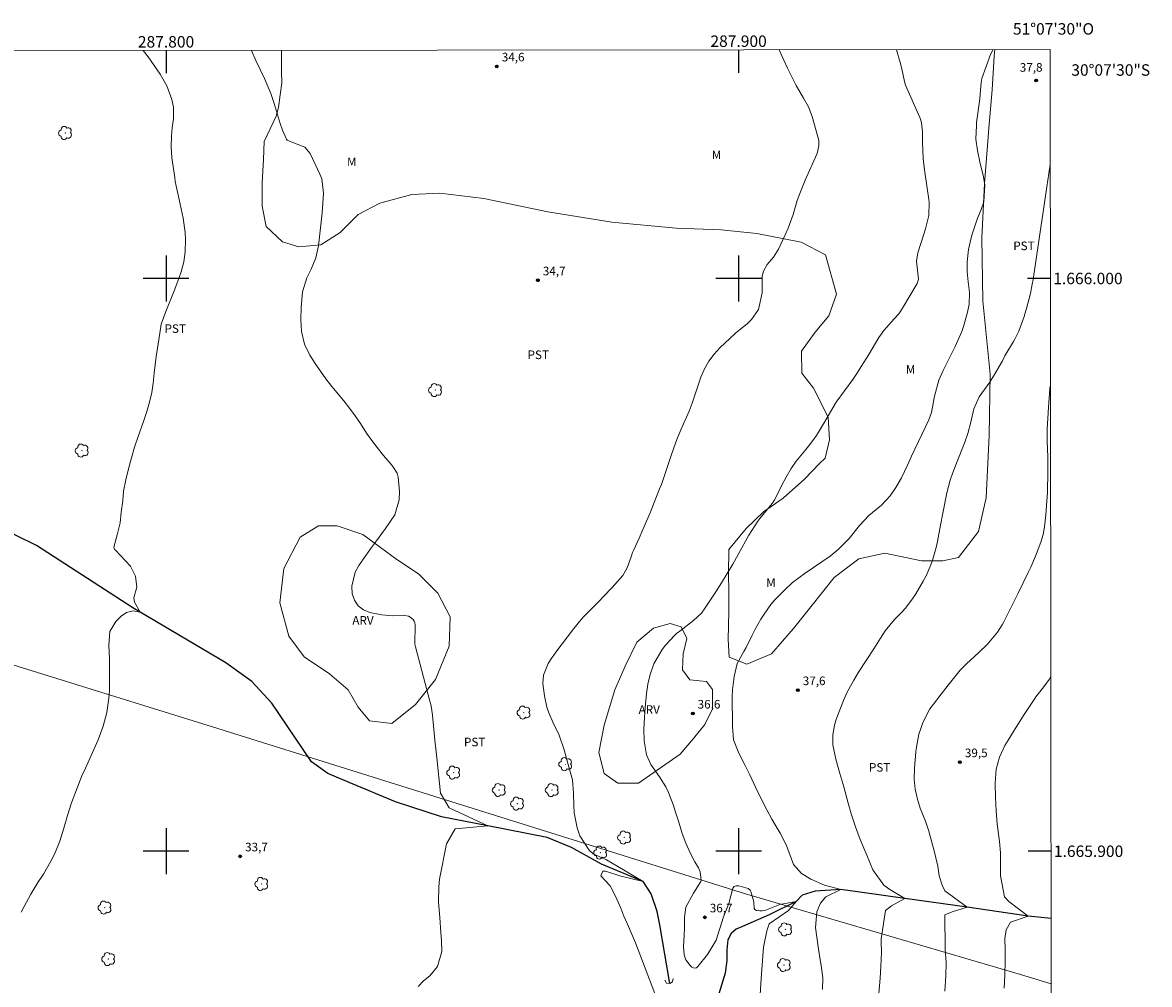
# Model space of a CAD drawing. Units: metres. Extents: x 287456 to 287972, y 1665480 to 1666045.
# Drawn here: x 287775 to 287972, y 1665877 to 1666045 of the extents above; entities that cross this region are included whole.
import ezdxf
from ezdxf.enums import TextEntityAlignment as Align

# ---------------------------------------------------------------- set-up
doc = ezdxf.new("R2010")
doc.units = ezdxf.units.M
doc.header["$MEASUREMENT"] = 0
for name, color, linetype, lineweight in [('Articulacao', 7, 'Continuous', 18), ('Bueiro', 8, 'Continuous', 18), ('Cerca', 8, 'Cerca', 20), ('Coordenadas', 7, 'Continuous', 9), ('Rio_Perene', 5, 'Continuous', 25)]:
    doc.layers.add(name, color=color, linetype=linetype, lineweight=lineweight)
for name, color, linetype, lineweight, true_color in [('Arvores_Isoladas', 7, 'Continuous', 18, 0x00ff33), ('Curvas_Intermediarias', 7, 'Continuous', 9, 0x783c14), ('Curvas_Mestras', 7, 'Continuous', 20, 0x783c14), ('Pto_Cotado', 7, 'Continuous', 9, 0x783c14), ('Topon_Cultura', 7, 'Continuous', 9, 0x00ff33), ('Topon_Pto_Cotado', 7, 'Continuous', 9, 0x783c14), ('Topon_Vegetacao', 7, 'Continuous', 9, 0x00ff33), ('Vegetacao', 7, 'Orla8', 9, 0x00ff33)]:
    doc.layers.add(name, color=color, linetype=linetype, lineweight=lineweight, true_color=true_color)
doc.layers.add('Malha', color=7, linetype='Continuous')
doc.styles.add('Arial', font='arial.ttf', dxfattribs={"height": 1.5})
doc.styles.get("Standard").update_dxf_attribs({"font": 'arial.ttf'})
doc.linetypes.add('Cerca', pattern='A,10,0,["X",Standard,S=1,R=0,X=0,Y=-0.5],0.1', length=10.1)
doc.linetypes.add('Orla8', pattern='A,6,-0.5,["V",Standard,S=1,R=0,X=-0.5,Y=-1],-0.5,6,-0.5,["V",Standard,S=1,R=0,X=-0.5,Y=-1],-0.5', length=14)

# ---------------------------------------------------------------- blocks, each defined once
blk = doc.blocks.new('Cotas')
at = {"layer": 'Pto_Cotado'}
blk.add_hatch(color=256, dxfattribs=at).paths.add_polyline_path([(0, 0.24, 1), (0, -0.24, 1)])
at = {"layer": 'Pto_Cotado', "lineweight": -3}
blk.add_lwpolyline([(0, -0.24, -1), (0, 0.24, -1)], format="xyb", close=True, dxfattribs=at)
blk = doc.blocks.new('Arvore')
at = {"layer": 'Arvores_Isoladas'}
blk.add_lwpolyline([(-0.72, 0.49, 0.872324), (-0.72, -0.55, 0.862983), (0.28, -0.83, 0.900105), (0.89, 0.03, 0.863155), (0.26, 0.86, 0.882486)], format="xyb", close=True, dxfattribs=at)
blk.add_circle((0, 0), 0.0286, dxfattribs=at)

msp = doc.modelspace()

# ---------------------------------------------------------------- linework, layer by layer
at = {"layer": 'Articulacao', "flags": 128}
msp.add_lwpolyline([(287472.59, 1666039.45), (287954.41, 1666039.99), (287955.02, 1665485.72), (287473.22, 1665485.18), (287472.59, 1666039.45)], close=True, dxfattribs=at)
at = {"layer": 'Bueiro', "flags": 128}
msp.add_lwpolyline([(287888.58, 1665877.77), (287888.47, 1665877.2), (287887.99, 1665876.88), (287887.43, 1665876.99), (287887.11, 1665877.47)], dxfattribs=at)
at = {"layer": 'Cerca', "flags": 128}
msp.add_lwpolyline([(287539.05, 1666003.48), (287587.26, 1665989.07), (287639.16, 1665972.48), (287715.1, 1665950.1), (287745.26, 1665941.22), (287808.09, 1665921.74), (287901.23, 1665892.57), (287949.25, 1665878.45), (287954.59, 1665876.86)], dxfattribs=at)
at = {"layer": 'Curvas_Intermediarias', "flags": 128}
for points, elevation in [([(287774.69, 1665889.37), (287775.2, 1665890.37), (287776.36, 1665892.48), (287777.64, 1665894.52), (287778.61, 1665896), (287779.88, 1665898.24), (287780.56, 1665899.62), (287781.45, 1665901.77), (287782.14, 1665904), (287782.78, 1665906.24), (287783.51, 1665908.46), (287784.22, 1665910.43), (287785.32, 1665913.17), (287785.91, 1665914.52), (287788.14, 1665919.47), (287789.04, 1665921.82), (287789.66, 1665924.25), (287790.02, 1665926.74), (287790.11, 1665928), (287790.15, 1665929.25), (287790.15, 1665931.3), (287790.13, 1665933.57), (287790.03, 1665935.98), (287790.16, 1665938.39), (287791.26, 1665940.12), (287792.17, 1665941.07), (287793.08, 1665941.68), (287794.26, 1665941.95), (287795.47, 1665941.73), (287794.48, 1665943.49), (287794.38, 1665944.26), (287794.93, 1665946.13), (287794.64, 1665948.04), (287793.8, 1665949.76), (287791.15, 1665952.54), (287791.02, 1665952.71), (287790.86, 1665953.1), (287791.45, 1665955.27), (287791.97, 1665957.35), (287792.15, 1665959.19), (287792.43, 1665961.18), (287792.6, 1665962.89), (287793, 1665964.82), (287793.45, 1665966.75), (287793.95, 1665968.66), (287794.52, 1665970.55), (287795.13, 1665972.42), (287796.1, 1665975.2), (287796.64, 1665976.8), (287797.12, 1665978.43), (287797.5, 1665980.07), (287797.75, 1665981.74), (287797.94, 1665983.46), (287798.3, 1665986.37), (287798.73, 1665989.27), (287799.18, 1665992), (287799.97, 1665994.21), (287801.44, 1665997.87), (287802.08, 1665999.52), (287802.67, 1666001.18), (287803.12, 1666002.88), (287803.34, 1666004.63), (287803.41, 1666006.73), (287803.36, 1666008.02), (287803, 1666010.56), (287802.48, 1666012.98), (287802.18, 1666014.3), (287801.61, 1666016.95), (287801.51, 1666017.62), (287801.04, 1666021.04), (287800.89, 1666022.96), (287800.95, 1666024.88), (287801.09, 1666026.28), (287801.3, 1666027.91), (287801.3, 1666029.9), (287801.04, 1666031.23), (287800.15, 1666033.63), (287798.95, 1666035.65), (287797.92, 1666037.18), (287796.86, 1666038.68), (287796.03, 1666039.81)], 33), ([(287844.04, 1665876.37), (287844.99, 1665877.39), (287846.1, 1665878.26), (287847.4, 1665879.89), (287848.17, 1665882.48), (287848.11, 1665884.41), (287848.01, 1665885.75), (287847.8, 1665888.43), (287847.61, 1665891.11), (287847.66, 1665893.79), (287847.79, 1665895.12), (287848.96, 1665901.31), (287850.52, 1665903.91), (287856.23, 1665904.43), (287849.47, 1665907.55), (287847.91, 1665910.15), (287847.32, 1665916.31), (287847.17, 1665917.33), (287846.94, 1665919.39), (287846.55, 1665923.74), (287846.37, 1665924.98), (287846.25, 1665925.6), (287846.1, 1665926.21), (287843.56, 1665935.7), (287843.48, 1665936.15), (287843.49, 1665939.53), (287843.44, 1665939.86), (287843.34, 1665940.17), (287843.17, 1665940.45), (287842.66, 1665940.88), (287842.36, 1665941.03), (287841.69, 1665941.13), (287839.56, 1665941.1), (287837.68, 1665941.27), (287835.59, 1665941.69), (287834.47, 1665942.17), (287833.54, 1665942.85), (287832.92, 1665943.81), (287832.5, 1665944.96), (287832.46, 1665946.27), (287833.03, 1665948.73), (287833.65, 1665949.88), (287835.71, 1665952.79), (287836.57, 1665953.99), (287838.33, 1665956.35), (287839.97, 1665958.73), (287840.74, 1665961.36), (287840.77, 1665962.78), (287840.52, 1665965.3), (287840.36, 1665965.99), (287839.59, 1665967.2), (287839.13, 1665967.76), (287838, 1665969.08), (287836.45, 1665970.99), (287835.04, 1665973), (287833.94, 1665974.68), (287833.01, 1665976.04), (287832.05, 1665977.36), (287831.04, 1665978.65), (287828.95, 1665981.17), (287827.94, 1665982.46), (287826.99, 1665983.79), (287826.07, 1665985.15), (287825.11, 1665986.62), (287824.16, 1665988.55), (287823.68, 1665990.72), (287823.55, 1665992.84), (287823.58, 1665994.95), (287823.86, 1665997.68), (287824.6, 1666000.1), (287825.35, 1666001.65), (287826.14, 1666003.62), (287826.64, 1666005.68), (287827.25, 1666011.45), (287827.41, 1666013.17), (287827.53, 1666014.9), (287827.19, 1666017.4), (287826.88, 1666018.19), (287825.16, 1666021.81), (287824.26, 1666022.95), (287821.55, 1666023.95), (287821.16, 1666024.15), (287821.02, 1666024.31), (287820.36, 1666025.91), (287819.95, 1666027.07), (287819.77, 1666027.66), (287818.91, 1666030.53), (287818.31, 1666032.31), (287817.18, 1666034.91), (287815.7, 1666038.06), (287814.94, 1666039.83)], 34), ([(287903.78, 1665874.9), (287903.94, 1665877.78), (287904.35, 1665883.23), (287904.95, 1665886.13), (287905.37, 1665887.32), (287908.74, 1665889.66), (287910.04, 1665891.22), (287907.18, 1665890.7), (287904.59, 1665889.66), (287904.11, 1665889.62), (287903.7, 1665889.59), (287903.13, 1665889.68), (287902.85, 1665889.81), (287902.73, 1665889.99), (287902.64, 1665891.16), (287902.14, 1665892.98), (287902, 1665893.21), (287901.68, 1665893.47), (287900.02, 1665893.97), (287899.6, 1665893.97), (287899.25, 1665893.86), (287899, 1665893.58), (287898.28, 1665890.86), (287897.37, 1665888.54), (287896.08, 1665884.45), (287894.58, 1665881.95), (287892.87, 1665879.85), (287892.63, 1665879.67), (287892.38, 1665879.58), (287892.11, 1665879.62), (287891.84, 1665879.76), (287891.54, 1665880.03), (287890.8, 1665881.02), (287890.47, 1665881.93), (287890.39, 1665883.39), (287890.52, 1665885.31), (287890.57, 1665886.67), (287890.55, 1665888.46), (287890.76, 1665890.22), (287892.13, 1665892.66), (287893.38, 1665894.7), (287893.46, 1665894.96), (287893.29, 1665896.41), (287892.98, 1665897.09), (287892.37, 1665898.13), (287891.52, 1665899.72), (287890.79, 1665901.38), (287890.16, 1665903.08), (287889.54, 1665905.05), (287888.94, 1665907.02), (287888.62, 1665908.01), (287887.75, 1665910.26), (287887.29, 1665911.25), (287886.21, 1665912.98), (287884.67, 1665915.12), (287883.89, 1665916.82), (287883.51, 1665919.27), (287883.43, 1665921.25), (287883.56, 1665923.41), (287883.69, 1665925.06), (287883.93, 1665927.53), (287884.17, 1665929.17), (287884.53, 1665930.85), (287885.18, 1665932.7), (287886.63, 1665935.23), (287887.25, 1665935.98), (287888.85, 1665937.71), (287889.16, 1665937.99), (287889.73, 1665938.42), (287892.15, 1665940.28), (287893.51, 1665941.58), (287894.19, 1665942.49), (287896, 1665945.27), (287897.03, 1665946.88), (287898.02, 1665948.51), (287898.99, 1665950.15), (287899.92, 1665951.82), (287901.2, 1665954.15), (287901.77, 1665955.16), (287903.34, 1665957.61), (287903.69, 1665958.07), (287905.84, 1665960.73), (287906.03, 1665960.97), (287906.2, 1665961.22), (287906.25, 1665961.3), (287907.57, 1665963.91), (287908.33, 1665965.34), (287909.2, 1665966.82), (287910.04, 1665968.08), (287911.5, 1665969.83), (287912.45, 1665971.01), (287913.6, 1665972.61), (287915.03, 1665974.93), (287916.03, 1665976.72), (287917.06, 1665978.38), (287919.95, 1665982.34), (287920.76, 1665983.59), (287921.42, 1665984.64), (287922.72, 1665986.75), (287924.51, 1665989.68), (287925.38, 1665990.94), (287927.19, 1665992.96), (287927.96, 1665993.85), (287928.31, 1665994.33), (287928.63, 1665994.83), (287931.18, 1665999.12), (287931.45, 1665999.89), (287931.06, 1666003.02), (287931.29, 1666004.46), (287932.3, 1666007.54), (287932.66, 1666008.69), (287933.25, 1666011.02), (287933.29, 1666013.35), (287933.24, 1666013.81), (287932.51, 1666018.56), (287932.27, 1666020.38), (287932.22, 1666020.99), (287932.13, 1666023.74), (287932.12, 1666025.61), (287931.95, 1666027.2), (287931.76, 1666027.81), (287931.64, 1666028.11), (287929.13, 1666033.78), (287928.95, 1666034.39), (287928.51, 1666036.61), (287928.25, 1666037.72), (287927.6, 1666039.9), (287927.57, 1666039.96)], 36), ([(287914.67, 1665875.88), (287914.71, 1665877.88), (287914.5, 1665879.66), (287914.12, 1665881.79), (287913.9, 1665883.29), (287913.44, 1665886.7), (287913.68, 1665889.41), (287914.29, 1665890.94), (287915.24, 1665892.01), (287917.84, 1665893.31), (287914.98, 1665894.08), (287912.64, 1665895.12), (287911.01, 1665896.11), (287909.62, 1665897.68), (287908.76, 1665899.9), (287908.29, 1665901.11), (287907.25, 1665903.13), (287905.81, 1665905.59), (287904.91, 1665907.22), (287903.94, 1665909.14), (287903.01, 1665911.08), (287901.95, 1665913.36), (287901.17, 1665914.98), (287900.03, 1665917.15), (287899.14, 1665919.44), (287898.93, 1665921.76), (287898.94, 1665922.7), (287898.93, 1665923.18), (287898.87, 1665925.81), (287898.88, 1665926.99), (287898.94, 1665928.16), (287899.24, 1665930.5), (287899.77, 1665932.79), (287900.93, 1665934.9), (287901.32, 1665935.58), (287902.38, 1665937.74), (287902.86, 1665938.68), (287903.89, 1665940.5), (287904.44, 1665941.39), (287905.66, 1665943.08), (287906.34, 1665943.87), (287908.06, 1665945.66), (287909.41, 1665946.91), (287911.63, 1665948.56), (287915.98, 1665951.52), (287917.39, 1665952.67), (287919.3, 1665954.62), (287921.13, 1665956.86), (287922.76, 1665958.6), (287924.95, 1665960.42), (287926.45, 1665962.04), (287927.49, 1665963.51), (287928.45, 1665965.17), (287929.48, 1665967.38), (287929.96, 1665968.44), (287930.2, 1665968.97), (287933.23, 1665975.3), (287933.71, 1665976.61), (287933.98, 1665978.19), (287934.23, 1665979.47), (287935, 1665982.23), (287935.74, 1665983.94), (287936.97, 1665986.39), (287937.85, 1665988.1), (287938.98, 1665990.73), (287939.28, 1665991.64), (287939.94, 1665993.89), (287940.26, 1665995.47), (287940.35, 1665997.57), (287940.12, 1665999.39), (287939.93, 1666001.18), (287939.92, 1666002.93), (287940.17, 1666005.08), (287940.55, 1666006.87), (287940.81, 1666007.75), (287941.67, 1666010.33), (287942.35, 1666012.07), (287942.82, 1666013.36), (287943.03, 1666016.31), (287942.78, 1666017.76), (287942.13, 1666020.35), (287941.73, 1666022.34), (287941.43, 1666024.33), (287941.53, 1666026.74), (287941.58, 1666027.23), (287942.12, 1666031.35), (287942.25, 1666032.86), (287942.35, 1666034.23), (287942.41, 1666034.58), (287942.51, 1666034.92), (287944, 1666039.08), (287944.46, 1666039.98)], 37), ([(287924.12, 1665871.19), (287924.71, 1665877.82), (287924.86, 1665879.85), (287924.95, 1665882.45), (287924.91, 1665884.14), (287924.88, 1665884.7), (287925.64, 1665889.67), (287926.68, 1665890.45), (287929.01, 1665891.76), (287926.41, 1665893.31), (287925.37, 1665894.09), (287923.45, 1665896.74), (287922.42, 1665899.3), (287921.25, 1665902.03), (287920.41, 1665904.25), (287919.66, 1665906.51), (287919.14, 1665908.4), (287918.38, 1665911.24), (287917.67, 1665913.6), (287916.98, 1665916.08), (287916.49, 1665918.58), (287916.49, 1665920.3), (287916.76, 1665921.99), (287916.99, 1665922.82), (287917.27, 1665923.64), (287918.31, 1665926.32), (287918.95, 1665927.78), (287920.11, 1665929.88), (287920.94, 1665931.25), (287923.6, 1665935.36), (287924.77, 1665937.23), (287925.58, 1665938.47), (287927.26, 1665940.46), (287928.37, 1665941.61), (287929.08, 1665942.4), (287930.36, 1665944.07), (287930.93, 1665944.96), (287932.24, 1665947.18), (287932.74, 1665948.1), (287933.59, 1665950.02), (287933.94, 1665951.01), (287934.5, 1665953.05), (287934.73, 1665954.08), (287935.26, 1665956.91), (287935.67, 1665959), (287936.35, 1665962.6), (287936.93, 1665964.79), (287937.36, 1665965.97), (287938.04, 1665967.73), (287939.5, 1665971.41), (287940.03, 1665972.95), (287940.54, 1665974.9), (287941.11, 1665977.22), (287942.04, 1665979.32), (287942.47, 1665979.95), (287943.86, 1665981.88), (287944.69, 1665983.23), (287946.07, 1665985.63), (287946.53, 1665986.48), (287948, 1665988.98), (287948.25, 1665989.43), (287948.92, 1665990.81), (287949.86, 1665993.39), (287950.35, 1665994.98), (287950.98, 1665997.39), (287951.3, 1665999.01), (287951.44, 1665999.83), (287952.65, 1666008.16), (287953.13, 1666011.21), (287953.82, 1666015.99), (287954.18, 1666018.31), (287954.44, 1666019.89)], 38), ([(287936.05, 1665875.58), (287936.19, 1665878.27), (287936.24, 1665880.59), (287936.09, 1665882.9), (287936.03, 1665888.9), (287937.33, 1665889.42), (287939.93, 1665890.21), (287936.03, 1665893.06), (287935.54, 1665894.1), (287935.05, 1665895.69), (287934.78, 1665897.41), (287934.09, 1665900.28), (287933.87, 1665901.14), (287933.22, 1665903.53), (287932.66, 1665905.24), (287931.71, 1665907.53), (287931.22, 1665909.11), (287930.83, 1665910.84), (287930.67, 1665912.61), (287930.71, 1665914.52), (287930.97, 1665917.37), (287931.04, 1665917.84), (287931.5, 1665920.45), (287932.21, 1665922.62), (287933.41, 1665924.87), (287934.04, 1665925.7), (287935.41, 1665927.45), (287936.62, 1665928.97), (287938.72, 1665931.59), (287939.24, 1665932.16), (287939.79, 1665932.71), (287941.95, 1665934.67), (287943.47, 1665936.13), (287945.22, 1665938.24), (287946.02, 1665939.51), (287946.33, 1665940.06), (287947.63, 1665942.59), (287948.83, 1665945.04), (287950.59, 1665948.68), (287951.03, 1665949.62), (287951.85, 1665951.51), (287952.81, 1665953.97), (287953.18, 1665955.3), (287953.42, 1665956.66), (287953.66, 1665958.76), (287953.85, 1665961.1), (287953.94, 1665962.66), (287953.98, 1665963.48), (287954.02, 1665965.44), (287954.03, 1665967.67), (287954.01, 1665968.79), (287953.91, 1665971.64), (287953.91, 1665973.77), (287954, 1665975.58), (287954.13, 1665977.52), (287954.34, 1665980.76), (287954.36, 1665980.91), (287954.47, 1665981.35), (287954.48, 1665981.38)], 39)]:
    msp.add_lwpolyline(points, dxfattribs=dict(at, elevation=elevation))
at = {"layer": 'Curvas_Mestras', "flags": 128}
for points, elevation in [([(287885.38, 1665875.17), (287881.98, 1665884.01), (287880.57, 1665887.25), (287879.98, 1665888.65), (287879.42, 1665890.08), (287878.51, 1665892.17), (287877.57, 1665893.95), (287875.93, 1665895.69), (287876.27, 1665896.52), (287876.77, 1665896.52), (287879.27, 1665895.69), (287883.35, 1665894.73), (287878.93, 1665897.36), (287876.93, 1665898.52), (287874.6, 1665899.52), (287873.93, 1665900.19), (287872.29, 1665902.71), (287871.81, 1665904.1), (287871.28, 1665906.72), (287871.22, 1665908), (287871.17, 1665910.11), (287871.01, 1665912.48), (287870.14, 1665915.54), (287869.54, 1665917.73), (287868.64, 1665920.27), (287867.63, 1665922.43), (287866.86, 1665924.18), (287866.53, 1665925.15), (287866.08, 1665927.16), (287865.81, 1665929.26), (287865.93, 1665930.76), (287866.76, 1665932.77), (287867.39, 1665933.78), (287867.73, 1665934.26), (287868.08, 1665934.74), (287871.24, 1665938.89), (287872.51, 1665940.45), (287873.05, 1665941.04), (287875.65, 1665943.67), (287876.41, 1665944.46), (287877.91, 1665946.06), (287879.78, 1665948.17), (287880.53, 1665949.47), (287881.22, 1665951.38), (287881.5, 1665952.13), (287881.66, 1665952.5), (287882.65, 1665954.69), (287883.3, 1665956.16), (287883.93, 1665957.63), (287884.55, 1665959.11), (287885.15, 1665960.6), (287886.21, 1665963.25), (287886.51, 1665964.04), (287887.08, 1665965.63), (287887.86, 1665968.04), (287888.42, 1665969.63), (287889.24, 1665971.9), (287889.89, 1665973.56), (287891.37, 1665976.82), (287891.91, 1665978.26), (287893.43, 1665982.75), (287894.04, 1665984.2), (287894.78, 1665985.56), (287895.71, 1665986.8), (287896.78, 1665987.95), (287899.35, 1665990.35), (287899.46, 1665990.44), (287901.57, 1665992.12), (287902.28, 1665992.82), (287903.47, 1665994.6), (287904.09, 1665997.49), (287904.11, 1666000.4), (287904.33, 1666001.28), (287905.01, 1666002.43), (287906.08, 1666003.7), (287906.99, 1666005.13), (287908.15, 1666007.63), (287908.64, 1666008.8), (287909.51, 1666011.19), (287910.26, 1666013.61), (287910.67, 1666014.81), (287911.62, 1666017.17), (287913.66, 1666021.72), (287913.79, 1666022.08), (287914.01, 1666023.21), (287913.99, 1666023.98), (287913.93, 1666024.36), (287913.84, 1666024.74), (287912.85, 1666028.28), (287912.19, 1666029.99), (287911.36, 1666031.47), (287910.08, 1666033.72), (287909.41, 1666034.99), (287908.57, 1666036.7), (287907.9, 1666038.13), (287907.09, 1666039.94)], 35), ([(287946.36, 1665876.1), (287946.52, 1665878.38), (287946.58, 1665880.91), (287946.57, 1665882.81), (287946.5, 1665884.71), (287946.71, 1665886.25), (287947.47, 1665887.61), (287950.59, 1665888.65), (287947.21, 1665891.25), (287946.43, 1665892.03), (287945.74, 1665895.68), (287945.72, 1665899.72), (287945.57, 1665901.68), (287945.18, 1665904.8), (287944.98, 1665907.07), (287944.88, 1665909.4), (287944.84, 1665911.86), (287945, 1665914.31), (287945.56, 1665916.45), (287946.51, 1665918.44), (287947.09, 1665919.42), (287948.46, 1665921.66), (287949.88, 1665923.86), (287951.72, 1665926.67), (287951.9, 1665926.94), (287953.31, 1665928.69), (287954.25, 1665929.98), (287954.53, 1665930.51)], 40)]:
    msp.add_lwpolyline(points, dxfattribs=dict(at, elevation=elevation))
at = {"layer": 'Malha', "flags": 128}
for points in [[(287800, 1666039.82), (287800, 1666035.82)], [(287900, 1666039.93), (287900, 1666035.93)], [(287800, 1666004), (287800, 1665996)], [(287900, 1666004), (287900, 1665996)], [(287804, 1666000), (287796, 1666000)], [(287904, 1666000), (287896, 1666000)], [(287954.46, 1666000), (287950.46, 1666000)], [(287800, 1665904), (287800, 1665896)], [(287900, 1665904), (287900, 1665896)], [(287804, 1665900), (287796, 1665900)], [(287904, 1665900), (287896, 1665900)], [(287954.57, 1665900), (287950.57, 1665900)]]:
    msp.add_lwpolyline(points, dxfattribs=at)
at = {"layer": 'Rio_Perene', "flags": 128}
for points in [[(287887.99, 1665876.88), (287886.27, 1665887.16), (287885.78, 1665889.49), (287884.72, 1665892.59), (287883.35, 1665894.73), (287876.05, 1665897.77), (287870.81, 1665900.68), (287866.57, 1665902.42), (287856.23, 1665904.43), (287848.11, 1665906.01), (287840.08, 1665908.64), (287831.99, 1665911.99), (287828.27, 1665913.6), (287825.42, 1665915.61), (287821.16, 1665921.9), (287818.47, 1665925.86), (287814.96, 1665929.65), (287810.42, 1665932.9), (287795.47, 1665941.73), (287794.23, 1665942.48), (287777.36, 1665953.36), (287766.64, 1665958.6)], [(287954.58, 1665888.26), (287950.59, 1665888.65), (287939.93, 1665890.21), (287929.01, 1665891.76), (287917.84, 1665893.31), (287913.39, 1665893), (287911.09, 1665892.35), (287910.04, 1665891.22), (287905.33, 1665888.87), (287900.68, 1665886.87), (287899.55, 1665886.4), (287898.7, 1665885.62), (287898.13, 1665884.51), (287897.94, 1665882.81), (287897.96, 1665880.93), (287897.67, 1665878.69), (287895.92, 1665873.03)]]:
    msp.add_lwpolyline(points, dxfattribs=at)
at = {"layer": 'Vegetacao', "flags": 128}
msp.add_lwpolyline([(287944.74, 1666039.98), (287944.65, 1666038.81), (287944.29, 1666032.91), (287943.63, 1666025.55), (287943.62, 1666024.65), (287942.96, 1666016.59), (287942.46, 1666007.09), (287942.65, 1665996.09), (287943.96, 1665983.27), (287943.79, 1665972.59), (287943.27, 1665961.72), (287941.88, 1665955.85), (287938.4, 1665951.27), (287935.7, 1665950.68), (287931.93, 1665950.73), (287925.54, 1665952.05), (287920.98, 1665951.06), (287916.69, 1665947.82), (287912.59, 1665942.69), (287909.58, 1665938.87), (287905.77, 1665934.45), (287901.43, 1665932.67), (287898.36, 1665933.87), (287898.2, 1665936.95), (287898.29, 1665941.8), (287898.29, 1665945.28), (287898.26, 1665948.46), (287898.28, 1665952.69), (287901.35, 1665956.34), (287904.36, 1665959.28), (287907.79, 1665961.64), (287911.5, 1665964.94), (287914.12, 1665967.72), (287915.14, 1665968.64), (287915.9, 1665971.85), (287915.63, 1665975.77), (287913.11, 1665980.87), (287911.06, 1665983.46), (287910.98, 1665987.3), (287913.38, 1665990.63), (287915.74, 1665993.49), (287917.12, 1665997.27), (287915.17, 1666004.12), (287910.94, 1666006.33), (287903.2, 1666007.88), (287896.96, 1666008.51), (287889.1, 1666008.78), (287877.88, 1666009.86), (287866.66, 1666011.64), (287855.5, 1666013.97), (287847.8, 1666014.9), (287842.91, 1666014.69), (287837.35, 1666013.16), (287833.57, 1666011.19), (287830.41, 1666008.05), (287827.01, 1666005.87), (287823.2, 1666005.5), (287820.34, 1666006.42), (287817.47, 1666009.06), (287816.81, 1666012.61), (287816.8, 1666016.75), (287817.05, 1666020.79), (287817.16, 1666023.89), (287819.26, 1666028.32), (287819.66, 1666029.88), (287819.96, 1666032.07), (287820.22, 1666034.15), (287820.17, 1666036.21), (287820.16, 1666038.52), (287820.18, 1666039.84)], dxfattribs=at)
for points in [[(287840.34, 1665950.93), (287844.09, 1665948.43), (287847.5, 1665945.07), (287849.64, 1665940.9), (287849.46, 1665935.79), (287847.09, 1665929.99), (287843.55, 1665925.63), (287839.45, 1665922.32), (287835.56, 1665922.79), (287833.54, 1665925.17), (287831.81, 1665928.19), (287828.57, 1665930.98), (287824.15, 1665933.92), (287821.45, 1665937.53), (287819.87, 1665943.38), (287820.6, 1665949.38), (287823.43, 1665954.85), (287826.62, 1665956.83), (287829.92, 1665956.8), (287834.36, 1665955.32)], [(287882.51, 1665911.9), (287878.92, 1665911.91), (287876.53, 1665913.6), (287875.61, 1665917.25), (287876.53, 1665921.99), (287878.38, 1665928.16), (287880.2, 1665932.32), (287882.25, 1665936.48), (287885.12, 1665938.97), (287888.03, 1665939.76), (287890, 1665939.17), (287890.99, 1665937.12), (287890.3, 1665934.44), (287890.21, 1665931.68), (287891.47, 1665929.93), (287893.15, 1665929.73), (287894.41, 1665929.64), (287895.45, 1665928.22), (287895.46, 1665924.86), (287894.09, 1665922.14), (287892.11, 1665919.66), (287889.78, 1665916.94)]]:
    msp.add_lwpolyline(points, close=True, dxfattribs=at)

# ---------------------------------------------------------------- block references
at = {"layer": 'Arvores_Isoladas'}
for p in [(287782.4, 1666025.41), (287847.03, 1665980.51), (287785.31, 1665969.96), (287862.49, 1665924.21), (287850.21, 1665913.72), (287869.77, 1665915.2), (287858.16, 1665910.69), (287867.41, 1665910.67), (287861.35, 1665908.31), (287880.04, 1665902.4), (287875.88, 1665899.77), (287816.68, 1665894.29), (287789.3, 1665890.17), (287908.16, 1665886.35), (287789.94, 1665881.17), (287907.95, 1665880.13)]:
    msp.add_blockref('Arvore', p, dxfattribs=at)
at = {"layer": 'Pto_Cotado'}
for p, rotation in [((287857.77, 1666037.03, 34.56), 0.1283707243004338), ((287951.99, 1666034.58, 37.75), 0.04504336220751147), ((287864.94, 1665999.69, 34.69), 0.1283707243004338), ((287910.34, 1665928.14, 37.57), 0.04504336220751147), ((287891.99, 1665924.05, 36.57), 0.04504336220751147), ((287938.65, 1665915.55, 39.47), 0.04504336220751147), ((287812.95, 1665899.11, 33.67), 0.04504336220751147), ((287894.11, 1665888.46, 36.75), 0.04504336220751147)]:
    msp.add_blockref('Cotas', p, dxfattribs=dict(at, rotation=rotation))

# ---------------------------------------------------------------- texts
at = {"layer": 'Coordenadas', "style": 'Arial'}
for s, p in [('51°07\'30"O', (287955, 1666042.58)), ('287.900', (287900, 1666040.43)), ('287.800', (287800, 1666040.32))]:
    msp.add_text(s, height=2, dxfattribs=at).set_placement(p, align=Align.CENTER)
for s, p in [('30°07\'30"S', (287958.11, 1666036.4)), ('1.666.000', (287954.96, 1666000)), ('1.665.900', (287955.07, 1665900))]:
    msp.add_text(s, height=2, dxfattribs=at).set_placement(p, align=Align.MIDDLE_LEFT)
at = {"layer": 'Topon_Cultura', "style": 'Arial'}
for p in [(287947.97, 1666004.95), (287799.74, 1665990.5), (287863.14, 1665985.93), (287852.04, 1665918.32), (287922.76, 1665913.89)]:
    msp.add_text('PST', height=1.5, dxfattribs=at).set_placement(p)
at = {"layer": 'Topon_Pto_Cotado', "style": 'Arial'}
for s, rotation, p in [('34,6', 0.1284, (287858.64, 1666037.9, 34.56)), ('37,8', 0.045, (287949.11, 1666036.1, 37.75)), ('34,7', 0.1284, (287865.81, 1666000.55, 34.69)), ('37,6', 0.045, (287911.21, 1665929, 37.57)), ('36,6', 0.045, (287892.85, 1665924.91, 36.57)), ('39,5', 0.045, (287939.52, 1665916.42, 39.47)), ('33,7', 0.045, (287813.81, 1665899.98, 33.67)), ('36,7', 0.045, (287894.97, 1665889.33, 36.75))]:
    msp.add_text(s, height=1.5, rotation=rotation, dxfattribs=at).set_placement(p)
at = {"layer": 'Topon_Vegetacao', "style": 'Arial'}
for s, p in [('M', (287831.61, 1666019.62)), ('M', (287895.32, 1666020.84)), ('M', (287929.21, 1665983.37)), ('M', (287904.82, 1665946.13)), ('ARV', (287832.54, 1665939.56)), ('ARV', (287882.54, 1665923.99))]:
    msp.add_text(s, height=1.5, rotation=0.0451, dxfattribs=at).set_placement(p)

doc.saveas('drawing.dxf')
